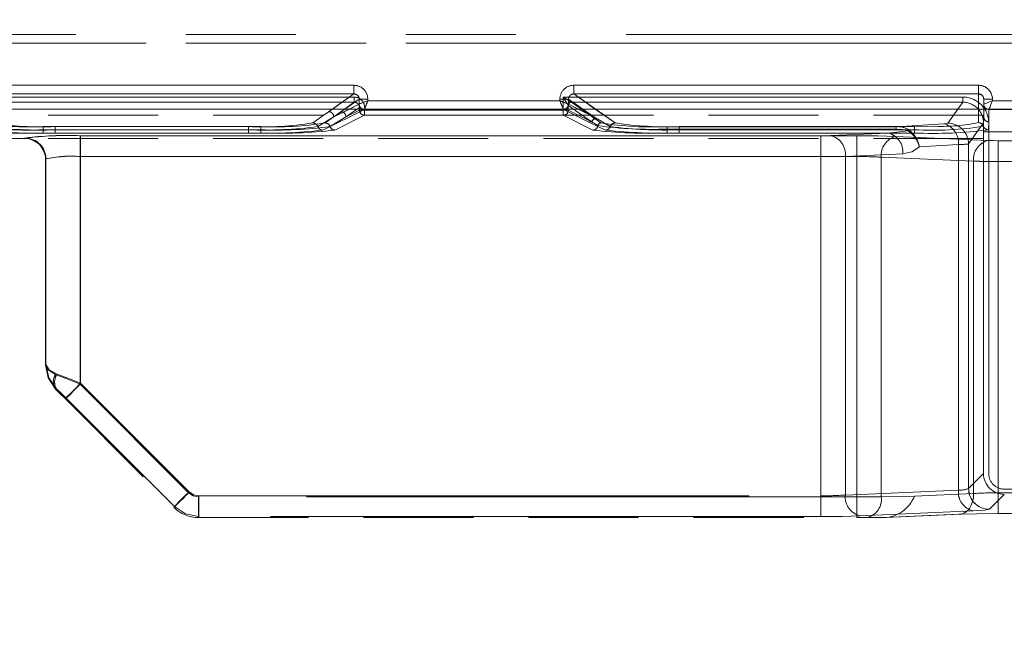
# Model space of a CAD drawing. Units: millimetres. Extents: x 0 to 507, y -3 to 297.
# Drawn here: x 152 to 163, y 245 to 252 of the extents above; entities that cross this region are included whole.
import ezdxf

# ---------------------------------------------------------------- set-up
doc = ezdxf.new("R2010")
doc.units = ezdxf.units.MM
doc.linetypes.add('HIDDEN', pattern=[1.905, 1.27, -0.635])
doc.linetypes.add('PHANTOM', pattern=[12.7, 6.35, -1.27, 1.27, -1.27, 1.27, -1.27])
doc.layers.add('FORMAT', color=7, linetype='Continuous')
doc.styles.add('SLDTEXTSTYLE3', font='TXT', dxfattribs={"width": 0.75})
doc.dimstyles.new('SLDDIMSTYLE0', dxfattribs={"dimtxt": 3, "dimasz": 3, "dimexe": 0, "dimexo": 0.0625, "dimgap": 0.75, "dimtad": 2, "dimlfac": 5, "dimrnd": 1e-09, "dimzin": 12, "dimdsep": 46, "dimtxsty": 'SLDTEXTSTYLE3', "dimsah": 1, "dimcen": 0.09, "dimadec": 0, "dimazin": 3, "dimtfac": 1, "dimtofl": 0, "dimtmove": 0, "dimatfit": 3, "dimfxl": 0, "dimfrac": 2, "dimtolj": 1, "dimtzin": 12, "dimarcsym": 0})

# ---------------------------------------------------------------- blocks, each defined once
blk = doc.blocks.new('_D_11')
at = {"layer": 'FORMAT'}
for p, q in [((46.167, 243.984), (46.167, 265.984)), ((246.167, 250.563), (246.167, 265.984)), ((46.167, 264.984), (246.167, 264.984))]:
    blk.add_line(p, q, dxfattribs=at)
for points in [[(46.167, 264.984), (49.167, 264.234), (49.167, 265.734)], [(246.167, 264.984), (243.167, 265.734), (243.167, 264.234)]]:
    blk.add_solid(points, dxfattribs=at)
at = {"layer": 'FORMAT', "insert": (139.46, 268.851, 0.02), "char_height": 3, "attachment_point": 1, "style": 'SLDTEXTSTYLE3'}
blk.add_mtext('1000', dxfattribs=at)

msp = doc.modelspace()

# ---------------------------------------------------------------- linework, layer by layer
at = {"color": 7, "linetype": 'PHANTOM', "lineweight": 0}
for p, q in [((146.1667, 251.4246), (163.4898, 251.4246)), ((146.1668, 251.4246), (163.4899, 251.4246)), ((146.1667, 251.3246), (163.4898, 251.3246)), ((163.4899, 251.3246), (146.1668, 251.3246)), ((155.7272, 250.8368), (151.0635, 250.8368)), ((155.7272, 250.8368), (155.7272, 250.737)), ((158.2634, 250.737), (158.2634, 250.8368)), ((162.9353, 250.8368), (158.2634, 250.8368)), ((162.9353, 250.8368), (162.9353, 250.737)), ((155.7304, 250.7013), (151.0601, 250.7013)), ((151.0602, 250.7013), (155.7305, 250.7013)), ((155.7272, 250.737), (151.0635, 250.737)), ((155.7272, 250.737), (155.4343, 250.5323)), ((155.4941, 250.4724), (155.7873, 250.6774)), ((155.7304, 250.7013), (155.7304, 250.6415)), ((155.7305, 250.6415), (155.7305, 250.7013)), ((155.7873, 250.6774), (155.887, 250.6774)), ((155.7873, 250.6774), (155.7873, 250.6188)), ((155.887, 250.6586), (155.887, 250.6774)), ((158.1037, 250.6774), (158.2033, 250.6774)), ((158.1037, 250.6774), (158.1037, 250.6586)), ((158.1403, 250.7013), (158.2001, 250.6057)), ((158.1403, 250.7013), (158.1403, 250.5505)), ((162.7532, 250.7013), (158.1403, 250.7013)), ((158.1404, 250.7013), (162.7533, 250.7013)), ((158.1404, 250.5505), (158.1404, 250.7013)), ((158.1404, 250.7013), (158.236, 250.6416)), ((158.2033, 250.6774), (158.4966, 250.4724)), ((158.2033, 250.6188), (158.2033, 250.6774)), ((158.7425, 250.4021), (158.2634, 250.737)), ((162.9353, 250.737), (158.2634, 250.737)), ((162.7532, 250.7013), (162.7532, 250.6415)), ((162.7533, 250.6415), (162.7533, 250.7013)), ((162.9353, 250.737), (162.9353, 250.406)), ((162.9953, 250.6765), (163.0953, 250.6765)), ((163.0953, 250.6586), (163.0953, 250.6765)), ((155.7304, 250.6415), (151.0601, 250.6415)), ((151.0602, 250.6415), (155.7305, 250.6415)), ((155.3674, 250.3194), (155.8469, 250.5587)), ((155.3675, 250.3194), (155.847, 250.5587)), ((155.478, 250.5629), (155.4342, 250.5323)), ((155.494, 250.4724), (155.6235, 250.5629)), ((155.6754, 250.5629), (155.494, 250.4724)), ((155.4941, 250.4724), (155.7872, 250.6187)), ((155.7304, 250.6415), (155.5742, 250.5323)), ((155.7305, 250.6415), (155.5743, 250.5323)), ((155.634, 250.4724), (155.7905, 250.5818)), ((155.6341, 250.4724), (155.7905, 250.5818)), ((155.7873, 250.6188), (155.7872, 250.6187)), ((155.7905, 250.5505), (155.7905, 250.5818)), ((155.7905, 250.5818), (155.7905, 250.5505)), ((155.8319, 250.5618), (155.847, 250.559)), ((155.847, 250.559), (155.8469, 250.5587)), ((155.8469, 250.5587), (158.1436, 250.5587)), ((155.847, 250.5587), (155.8471, 250.559)), ((155.847, 250.5587), (158.1437, 250.5587)), ((158.1037, 250.6586), (155.887, 250.6586)), ((158.1435, 250.559), (158.1601, 250.5629)), ((158.1436, 250.5587), (158.1435, 250.559)), ((158.1435, 250.559), (158.1437, 250.5587)), ((158.1436, 250.5587), (158.4367, 250.4124)), ((158.1437, 250.5587), (158.4368, 250.4124)), ((158.2001, 250.6057), (158.2003, 250.6055)), ((158.2001, 250.6057), (158.2001, 250.5505)), ((158.2001, 250.5505), (158.2001, 250.6057)), ((158.2001, 250.6057), (158.2003, 250.6055)), ((158.2003, 250.6055), (158.4761, 250.4127)), ((158.2003, 250.6055), (158.4761, 250.4127)), ((158.2035, 250.6187), (158.2033, 250.6188)), ((158.2035, 250.6187), (158.4966, 250.4724)), ((158.2361, 250.6415), (158.2359, 250.6416)), ((158.236, 250.6416), (158.2362, 250.6415)), ((158.5119, 250.4486), (158.2361, 250.6415)), ((162.7532, 250.6415), (158.2361, 250.6415)), ((158.2362, 250.6415), (162.7533, 250.6415)), ((158.512, 250.4486), (158.2362, 250.6415)), ((158.4965, 250.4724), (158.3152, 250.5629)), ((158.4965, 250.4724), (158.367, 250.5629)), ((158.7425, 250.4021), (158.5125, 250.5629)), ((162.7532, 250.6415), (162.5803, 250.3992)), ((162.5804, 250.3992), (162.7533, 250.6415)), ((162.9353, 250.5629), (162.9353, 250.406)), ((163.0553, 250.5587), (164.7436, 250.5587)), ((163.0553, 250.5586), (163.0553, 250.5587)), ((163.0553, 250.5586), (163.0554, 250.5587)), ((163.0553, 250.414), (163.0553, 250.5586)), ((163.0553, 250.414), (163.0553, 250.5586)), ((163.0554, 250.5587), (164.7437, 250.5587)), ((164.7037, 250.6586), (163.0953, 250.6586)), ((155.4342, 250.5323), (155.2539, 250.402)), ((155.4343, 250.5323), (155.254, 250.402)), ((155.494, 250.4724), (155.3106, 250.3608)), ((155.3107, 250.3608), (155.4941, 250.4724)), ((155.5742, 250.5323), (155.3939, 250.402)), ((155.5743, 250.5323), (155.394, 250.402)), ((155.4506, 250.3608), (155.634, 250.4724)), ((155.6341, 250.4724), (155.4507, 250.3608)), ((155.8502, 250.4905), (155.5074, 250.3194)), ((155.8503, 250.4905), (155.5075, 250.3194)), ((155.634, 250.4724), (155.7905, 250.5505)), ((155.7905, 250.5505), (155.6341, 250.4724)), ((155.8502, 250.5505), (155.7905, 250.5505)), ((155.7905, 250.5505), (155.8503, 250.5505)), ((155.8502, 250.4905), (155.8502, 250.5505)), ((158.1403, 250.5505), (155.8502, 250.5505)), ((158.1403, 250.4905), (155.8502, 250.4905)), ((155.8503, 250.5505), (158.1404, 250.5505)), ((155.8503, 250.5505), (155.8503, 250.4905)), ((158.1404, 250.4905), (155.8503, 250.4905)), ((158.1403, 250.5505), (158.1403, 250.4905)), ((158.2001, 250.5505), (158.1403, 250.5505)), ((158.4831, 250.3194), (158.1403, 250.4905)), ((158.1404, 250.5505), (158.2001, 250.5505)), ((158.1404, 250.4905), (158.1404, 250.5505)), ((158.4832, 250.3194), (158.1404, 250.4905)), ((158.2001, 250.5505), (158.4761, 250.4127)), ((158.4761, 250.4127), (158.2001, 250.5505)), ((158.6857, 250.3608), (158.4965, 250.4724)), ((158.6858, 250.3608), (158.4966, 250.4724)), ((158.5778, 250.402), (158.5119, 250.4486)), ((158.5779, 250.402), (158.512, 250.4486)), ((152.14, 250.3227), (152.14, 250.3601)), ((154.6506, 250.3601), (152.14, 250.3601)), ((154.6506, 250.3601), (152.14, 250.3601)), ((152.14, 250.3227), (152.14, 250.3601)), ((154.5106, 250.3601), (152.28, 250.3601)), ((152.28, 250.3227), (152.28, 250.3601)), ((152.28, 250.3601), (152.28, 250.3227)), ((154.5106, 250.3601), (152.28, 250.3601)), ((154.5106, 250.3227), (154.5106, 250.3601)), ((154.5106, 250.3227), (154.5106, 250.3601)), ((154.6506, 250.3227), (154.6506, 250.3601)), ((154.6506, 250.3601), (154.6506, 250.3227)), ((158.4367, 250.4124), (158.629, 250.3194)), ((158.4368, 250.4124), (158.6291, 250.3194)), ((158.4761, 250.4127), (158.5423, 250.371)), ((158.5424, 250.371), (158.4761, 250.4127)), ((159.34, 250.3314), (159.34, 250.3591)), ((161.9841, 250.3591), (159.34, 250.3591)), ((161.9842, 250.3591), (159.34, 250.3591)), ((159.34, 250.3314), (159.34, 250.3591)), ((159.34, 250.3314), (159.34, 250.2852)), ((159.34, 250.3314), (161.9841, 250.3314)), ((159.34, 250.3314), (159.34, 250.2852)), ((161.9842, 250.3314), (159.34, 250.3314)), ((162.1953, 250.3609), (159.4797, 250.3609)), ((159.4797, 250.3233), (159.4797, 250.3609)), ((159.4797, 250.3609), (159.4797, 250.3233)), ((162.1953, 250.3609), (159.4797, 250.3609)), ((162.5336, 250.3928), (161.9841, 250.3591)), ((161.9841, 250.3591), (161.9841, 250.3314)), ((162.5337, 250.3928), (161.9842, 250.3591)), ((161.9842, 250.3591), (161.9842, 250.3314)), ((162.1953, 250.3233), (162.1953, 250.3609)), ((162.1953, 250.3609), (162.1953, 250.3233)), ((162.8201, 250.1597), (162.9928, 250.4016)), ((162.9928, 250.4016), (162.8201, 250.1597)), ((162.9928, 246.3521), (162.9928, 250.4016)), ((163.0496, 250.3227), (163.0553, 250.414)), ((163.0496, 250.3227), (163.0553, 250.414)), ((163.0527, 246.3521), (163.0527, 250.4016)), ((163.0528, 250.4016), (163.0528, 246.3521)), ((151.9267, 250.2223), (151.9267, 250.2262)), ((151.9268, 250.2262), (151.9268, 250.2223)), ((151.932, 250.2275), (151.9269, 250.2223)), ((151.927, 250.2223), (151.9321, 250.2275)), ((152.14, 250.3227), (152.14, 250.2852)), ((152.14, 250.3227), (154.6506, 250.3227)), ((152.14, 250.3227), (152.14, 250.2852)), ((154.6506, 250.3227), (152.14, 250.3227)), ((154.6506, 250.2852), (152.14, 250.2852)), ((154.6506, 250.2852), (152.14, 250.2852)), ((152.28, 250.3227), (152.28, 250.2852)), ((154.5106, 250.3227), (152.28, 250.3227)), ((152.28, 250.2852), (152.28, 250.3227)), ((152.28, 250.3227), (154.5106, 250.3227)), ((152.28, 250.2852), (154.5106, 250.2852)), ((152.28, 250.2852), (154.5106, 250.2852)), ((161.5296, 250.2542), (152.5667, 250.2542)), ((152.5667, 250.2542), (152.5667, 250.0144)), ((152.5668, 250.2542), (152.5668, 250.0144)), ((161.5296, 250.2542), (152.5668, 250.2542)), ((152.5714, 250.2542), (152.5714, 250.0144)), ((152.5714, 250.2542), (161.1154, 250.2542)), ((152.5715, 250.2542), (161.1154, 250.2542)), ((152.5715, 250.0144), (152.5715, 250.2542)), ((154.5106, 250.3227), (154.5106, 250.2852)), ((154.5106, 250.3227), (154.5106, 250.2852)), ((154.6506, 250.3227), (154.6506, 250.2852)), ((154.6506, 250.2852), (154.6506, 250.3227)), ((161.8912, 250.2852), (159.34, 250.2852)), ((161.8913, 250.2852), (159.34, 250.2852)), ((159.4797, 250.3233), (159.4797, 250.2857)), ((162.1953, 250.3233), (159.4797, 250.3233)), ((159.4797, 250.2857), (159.4797, 250.3233)), ((159.4797, 250.3233), (162.1953, 250.3233)), ((159.4797, 250.2857), (162.1953, 250.2857)), ((159.4797, 250.2857), (162.1953, 250.2857)), ((161.1154, 250.0144), (161.1154, 250.2542)), ((161.1154, 250.2542), (161.1154, 250.0144)), ((161.2285, 250.2562), (161.8912, 250.2852)), ((161.2286, 250.2562), (161.8913, 250.2852)), ((161.5296, 250.2542), (161.5296, 250.0144)), ((161.5296, 250.0144), (161.5296, 250.2542)), ((162.1232, 250.3105), (161.8912, 250.2852)), ((162.1232, 250.3105), (161.8913, 250.2852)), ((163.0478, 250.1995), (161.9821, 250.246)), ((163.0479, 250.1995), (161.9822, 250.246)), ((162.1953, 250.3233), (162.1953, 250.2857)), ((162.1953, 250.3233), (162.1953, 250.2857)), ((162.7033, 250.1532), (162.2524, 250.1256)), ((162.7034, 250.1532), (162.2524, 250.1256)), ((162.7033, 246.1609), (162.7033, 250.1532)), ((162.7034, 246.1609), (162.7034, 250.1532)), ((162.8201, 250.1597), (162.8201, 246.1794)), ((162.8201, 250.1597), (162.8201, 246.1794)), ((163.7453, 250.1974), (163.1609, 250.1974)), ((163.1609, 249.9577), (163.1609, 250.1974)), ((163.161, 250.1974), (163.161, 249.9577)), ((163.7453, 250.1974), (163.161, 250.1974)), ((161.5296, 250.0144), (152.5667, 250.0144)), ((152.5667, 247.3836), (152.5667, 250.0144)), ((152.5668, 250.0144), (152.5668, 247.3836)), ((152.5668, 250.0144), (161.5296, 250.0144)), ((152.5714, 250.0144), (152.5714, 247.3952)), ((152.5714, 250.0144), (161.1154, 250.0144)), ((161.1154, 250.0144), (152.5715, 250.0144)), ((152.5715, 250.0144), (152.5715, 247.3952)), ((161.1154, 246.0957), (161.1154, 250.0144)), ((161.1154, 246.0957), (161.1154, 250.0144)), ((161.3982, 250.0165), (162.0609, 250.0454)), ((161.3982, 250.0165), (161.3982, 246.1039)), ((162.061, 250.0454), (161.3983, 250.0165)), ((161.3983, 250.0165), (161.3983, 246.1039)), ((161.5296, 250.0144), (161.5296, 246.0842)), ((161.5296, 250.0144), (161.5296, 246.0842)), ((162.8781, 249.9597), (161.8124, 250.0062)), ((161.8124, 246.0842), (161.8124, 250.0062)), ((161.8125, 250.0062), (162.8782, 249.9597)), ((161.8125, 246.0842), (161.8125, 250.0062)), ((152.1667, 249.9826), (152.1718, 249.9877)), ((152.1719, 249.9877), (152.1668, 249.9826)), ((152.1718, 247.6118), (152.1718, 249.9877)), ((152.1719, 249.9877), (152.1719, 247.6118)), ((162.8781, 249.9597), (162.8781, 246.1216)), ((162.8782, 249.9597), (162.8782, 246.1216)), ((163.7453, 249.9577), (163.1609, 249.9577)), ((163.1609, 249.9577), (163.1609, 246.1298)), ((163.161, 249.9577), (163.7453, 249.9577)), ((163.161, 249.9577), (163.161, 246.1298)), ((152.1667, 247.6097), (152.1718, 247.6118)), ((152.1668, 247.6097), (152.1719, 247.6118)), ((153.8192, 246.131), (152.5667, 247.3836)), ((153.8193, 246.131), (152.5668, 247.3836)), ((152.5714, 247.3952), (153.8241, 246.1426)), ((152.5715, 247.3952), (153.8241, 246.1426)), ((152.2938, 247.3312), (152.2838, 247.3271)), ((153.6545, 245.973), (152.4019, 247.2257)), ((152.402, 247.2257), (153.6546, 245.973)), ((162.8201, 246.1794), (162.9928, 246.3521)), ((162.8201, 246.1794), (162.9928, 246.3521)), ((161.3982, 246.1039), (162.7033, 246.1609)), ((161.3983, 246.1039), (162.7034, 246.1609)), ((163.1609, 246.1298), (163.1609, 245.89)), ((163.1609, 246.1298), (163.7453, 246.1298)), ((163.161, 246.1298), (163.7453, 246.1298)), ((163.161, 245.89), (163.161, 246.1298)), ((171.758, 246.1723), (163.2325, 246.1723)), ((161.5296, 246.0842), (153.9324, 246.0842)), ((153.9324, 246.0842), (153.9324, 245.8442)), ((161.5296, 246.0842), (153.9324, 246.0842)), ((153.9324, 245.8442), (153.9324, 246.0842)), ((153.9371, 245.856), (153.9371, 246.0957)), ((153.9371, 246.0957), (161.1154, 246.0957)), ((153.9372, 246.0957), (161.1154, 246.0957)), ((153.9372, 246.0957), (153.9372, 245.856)), ((161.1154, 246.0957), (161.1154, 245.856)), ((161.1154, 245.856), (161.1154, 246.0957)), ((161.5296, 246.0842), (161.8124, 246.0842)), ((161.5296, 245.8442), (161.5296, 246.0842)), ((161.5296, 246.0842), (161.8125, 246.0842)), ((161.5296, 246.0842), (161.5296, 245.8442)), ((162.8781, 246.1216), (162.1953, 246.0918)), ((162.8782, 246.1216), (162.1953, 246.0918)), ((163.2325, 246.1124), (163.0598, 245.9397)), ((163.2326, 246.1124), (163.0599, 245.9397)), ((153.6496, 245.9612), (153.6545, 245.973)), ((153.6497, 245.9612), (153.6546, 245.973)), ((162.873, 245.9211), (161.5679, 245.8642)), ((162.8731, 245.9211), (161.568, 245.8642)), ((153.9371, 245.856), (153.9322, 245.8442)), ((153.9372, 245.856), (153.9323, 245.8442)), ((161.1154, 245.856), (153.9371, 245.856)), ((161.1154, 245.856), (153.9372, 245.856)), ((161.8454, 245.8442), (162.7084, 245.8818)), ((161.8455, 245.8442), (162.7085, 245.8818))]:
    msp.add_line(p, q, dxfattribs=at)
at = {"color": 8, "linetype": 'PHANTOM', "lineweight": 0}
for p, q in [((151.0634, 250.8368), (155.7271, 250.8368)), ((155.7271, 250.8368), (155.7271, 250.737)), ((158.2634, 250.8368), (162.9353, 250.8368)), ((158.2634, 250.8368), (158.2634, 250.737)), ((162.9353, 250.8368), (162.9353, 250.737)), ((151.0634, 250.737), (155.7271, 250.737)), ((155.7271, 250.737), (155.478, 250.5629)), ((155.6235, 250.5629), (155.7873, 250.6774)), ((155.7873, 250.6774), (155.7873, 250.6188)), ((155.8869, 250.6774), (155.7873, 250.6774)), ((155.8869, 250.6774), (155.8869, 250.6586)), ((158.1036, 250.6586), (158.1036, 250.6774)), ((158.1036, 250.6774), (158.2032, 250.6774)), ((158.2032, 250.6188), (158.2032, 250.6774)), ((158.367, 250.5629), (158.2032, 250.6774)), ((158.2634, 250.737), (162.9353, 250.737)), ((158.5125, 250.5629), (158.2634, 250.737)), ((162.9353, 250.737), (162.9353, 250.5629)), ((163.0953, 250.6765), (162.9953, 250.6765)), ((163.0953, 250.6765), (163.0953, 250.6586)), ((155.7871, 250.6187), (155.6754, 250.5629)), ((155.7873, 250.6188), (155.7871, 250.6187)), ((155.8869, 250.6586), (158.1036, 250.6586)), ((158.3152, 250.5629), (158.2034, 250.6187)), ((162.9953, 250.6186), (162.9954, 250.6187)), ((163.0953, 250.6586), (164.7036, 250.6586))]:
    msp.add_line(p, q, dxfattribs=at)
at = {"color": 7, "linetype": 'Continuous', "lineweight": 15}
for p, q in [((162.9953, 250.6765), (162.9953, 250.6186)), ((246.1668, 250.5629), (46.1668, 250.5629)), ((158.2034, 250.6187), (158.2032, 250.6188)), ((162.9953, 250.6186), (162.9953, 250.5629))]:
    msp.add_line(p, q, dxfattribs=at)
at = {"color": 7, "linetype": 'HIDDEN', "lineweight": 0}
for p, q in [((162.9953, 250.474), (162.9953, 250.6765)), ((162.9953, 250.5629), (162.9953, 250.474)), ((163.0553, 250.5587), (163.0307, 250.5642)), ((162.9928, 250.493), (129.3407, 250.493)), ((162.9953, 250.474), (162.9924, 250.3644)), ((162.9928, 250.3009), (162.9928, 250.493)), ((162.4371, 250.3637), (162.1953, 250.3609)), ((162.9928, 250.2223), (129.3407, 250.2223)), ((151.9267, 250.2223), (149.5848, 250.2223)), ((151.9269, 250.2223), (151.9267, 250.2223)), ((162.9928, 250.3009), (171.9978, 250.3009)), ((162.9928, 246.3521), (162.9928, 250.3009)), ((152.1667, 249.9865), (152.1667, 247.6098)), ((152.1667, 249.9826), (152.1667, 249.9821)), ((152.1668, 249.9821), (152.1668, 249.9865)), ((152.1668, 249.9826), (152.1668, 249.9821)), ((152.1668, 247.6098), (152.1668, 249.9821)), ((152.397, 247.2139), (153.6495, 245.9613)), ((162.1952, 246.0918), (161.8124, 246.0842)), ((153.9324, 245.8442), (161.5296, 245.8442)), ((161.5296, 245.8442), (161.6427, 245.8442)), ((161.6427, 245.8442), (161.8454, 245.8443)), ((161.6777, 245.8442), (161.8454, 245.8442)), ((161.8627, 245.8445), (162.7302, 245.8823)), ((162.7302, 245.8823), (162.7302, 245.8823)), ((163.1609, 245.89), (163.7453, 245.89))]:
    msp.add_line(p, q, dxfattribs=at)
at = {"color": 7, "linetype": 'PHANTOM', "lineweight": 0, "flags": 128}
for points in [[(158.2359, 250.6416), (158.2329, 250.6434), (158.2268, 250.6472), (158.2051, 250.6608), (158.1739, 250.6803), (158.1403, 250.7013)], [(158.2001, 250.6057), (158.1983, 250.6087), (158.1945, 250.6149), (158.1809, 250.6365), (158.1614, 250.6677), (158.1404, 250.7013)], [(158.1037, 250.6586), (158.1127, 250.6358), (158.1202, 250.6169), (158.1307, 250.5911), (158.1397, 250.5684), (158.1435, 250.559)], [(163.0953, 250.6586), (163.0719, 250.6493), (163.0525, 250.6416), (163.0262, 250.631), (163.0132, 250.6258), (163.0038, 250.622), (162.9954, 250.6187)], [(163.0554, 250.5587), (163.0588, 250.5671), (163.0625, 250.5765), (163.0677, 250.5895), (163.0783, 250.6158), (163.086, 250.6352), (163.0953, 250.6586)], [(161.9841, 250.3314), (162.057, 250.3269), (162.1232, 250.3105)], [(162.1232, 250.3105), (162.057, 250.3269), (161.9842, 250.3314)], [(162.5803, 250.3992), (162.5669, 250.3957), (162.5336, 250.3928)], [(162.5804, 250.3992), (162.567, 250.3957), (162.5337, 250.3928)], [(161.2285, 250.2562), (161.1766, 250.2547), (161.1154, 250.2542)], [(161.2286, 250.2562), (161.1767, 250.2547), (161.1154, 250.2542)], [(161.9821, 250.246), (161.7745, 250.2521), (161.5296, 250.2542)], [(161.9822, 250.246), (161.7746, 250.2521), (161.5296, 250.2542)], [(162.1232, 250.3105), (162.1304, 250.3159), (162.137, 250.3191)], [(162.0609, 250.0454), (162.1638, 250.0684), (162.2524, 250.1256)], [(162.061, 250.0454), (162.1639, 250.0684), (162.2524, 250.1256)], [(163.0478, 250.1995), (163.0997, 250.198), (163.1609, 250.1974)], [(163.0479, 250.1995), (163.0998, 250.198), (163.161, 250.1974)], [(152.1667, 247.6098), (152.1971, 247.5486), (152.2839, 247.4967)], [(152.2839, 247.4967), (152.1972, 247.5486), (152.1668, 247.6098)], [(152.301, 247.5008), (152.2088, 247.5517), (152.1718, 247.6118)], [(152.2937, 247.3312), (152.2049, 247.46), (152.1718, 247.6118)], [(152.1719, 247.6118), (152.2089, 247.5517), (152.301, 247.5008)], [(152.2938, 247.3312), (152.205, 247.46), (152.1719, 247.6118)], [(152.2839, 247.4967), (152.4136, 247.4448), (152.5667, 247.3836)], [(152.5668, 247.3836), (152.4137, 247.4448), (152.2839, 247.4967)], [(152.301, 247.5008), (152.4263, 247.4526), (152.5714, 247.3952)], [(152.301, 247.5008), (152.4264, 247.4526), (152.5715, 247.3952)], [(152.397, 247.2139), (152.4099, 247.2268), (152.4467, 247.2636), (152.5017, 247.3186), (152.5667, 247.3836)], [(152.3971, 247.2139), (152.41, 247.2268), (152.4468, 247.2636), (152.5018, 247.3186), (152.5668, 247.3836)], [(152.4019, 247.2257), (152.4169, 247.2406), (152.4541, 247.2778), (152.5082, 247.332), (152.5714, 247.3952)], [(152.5715, 247.3952), (152.5083, 247.332), (152.4542, 247.2778), (152.4169, 247.2406), (152.402, 247.2257)], [(152.4019, 247.2257), (152.3439, 247.283), (152.2937, 247.3312)], [(152.402, 247.2257), (152.3439, 247.283), (152.2938, 247.3312)], [(153.6495, 245.9613), (153.6528, 245.9646), (153.6624, 245.9742), (153.6781, 245.9899), (153.6992, 246.011), (153.7249, 246.0367), (153.7543, 246.0661), (153.7861, 246.0979), (153.8192, 246.131)], [(153.8193, 246.131), (153.7862, 246.0979), (153.7544, 246.0661), (153.725, 246.0367), (153.6993, 246.011), (153.6782, 245.9899), (153.6625, 245.9742), (153.6529, 245.9646), (153.6496, 245.9613)], [(153.8241, 246.1426), (153.7609, 246.0793), (153.7067, 246.0252), (153.6695, 245.988), (153.6545, 245.973)], [(153.6546, 245.973), (153.6696, 245.988), (153.7068, 246.0252), (153.7609, 246.0793), (153.8241, 246.1426)], [(153.9324, 246.0842), (153.8711, 246.0963), (153.8192, 246.131)], [(153.8193, 246.131), (153.8712, 246.0963), (153.9324, 246.0842)], [(153.8241, 246.1426), (153.8759, 246.1079), (153.9371, 246.0957)], [(153.8241, 246.1426), (153.876, 246.1079), (153.9372, 246.0957)], [(162.7084, 245.8818), (162.7422, 245.8852), (162.7746, 245.8979), (162.8044, 245.9196), (162.8303, 245.9494), (162.8514, 245.986), (162.8667, 246.0281), (162.8758, 246.0739), (162.8781, 246.1216)], [(162.8782, 246.1216), (162.8758, 246.0739), (162.8668, 246.0281), (162.8514, 245.986), (162.8304, 245.9494), (162.8044, 245.9196), (162.7747, 245.8979), (162.7422, 245.8852), (162.7085, 245.8818)], [(153.6545, 245.973), (153.7842, 245.8864), (153.9371, 245.856)], [(153.9372, 245.856), (153.7843, 245.8864), (153.6546, 245.973)], [(163.0598, 245.9397), (163.0063, 245.9296), (162.873, 245.9211)], [(163.0599, 245.9397), (163.0063, 245.9296), (162.8731, 245.9211)], [(161.5679, 245.8642), (161.3603, 245.8581), (161.1154, 245.856)], [(161.568, 245.8642), (161.3604, 245.8581), (161.1154, 245.856)]]:
    msp.add_lwpolyline(points, dxfattribs=at)
at = {"color": 7, "linetype": 'HIDDEN', "lineweight": 0, "flags": 128}
for points in [[(155.887, 250.6586), (155.8642, 250.6496), (155.8452, 250.6421), (155.8194, 250.6316), (155.7968, 250.6226), (155.7873, 250.6188)], [(152.1667, 247.6098), (152.1971, 247.4568), (152.2839, 247.327)], [(152.1667, 247.6097), (152.1971, 247.4568), (152.2837, 247.3271)], [(152.2839, 247.327), (152.3358, 247.2751), (152.397, 247.2139)], [(162.7084, 245.8818), (162.916, 245.8879), (163.1609, 245.89)]]:
    msp.add_lwpolyline(points, dxfattribs=at)
at = {"color": 7, "linetype": 'Continuous', "lineweight": 15, "flags": 128}
msp.add_lwpolyline([(155.8869, 250.6586), (155.8779, 250.6358), (155.8703, 250.6169), (155.8599, 250.5911), (155.8509, 250.5684), (155.847, 250.559)], dxfattribs=at)
at = {"color": 8, "linetype": 'PHANTOM', "lineweight": 0, "flags": 128}
for points in [[(158.1036, 250.6586), (158.1264, 250.6496), (158.1453, 250.6421), (158.1712, 250.6316), (158.1938, 250.6226), (158.2032, 250.6188)], [(162.9954, 250.6187), (163.0037, 250.622), (163.0132, 250.6258), (163.0261, 250.631), (163.0524, 250.6416), (163.0718, 250.6493), (163.0953, 250.6586)], [(163.0953, 250.6586), (163.086, 250.6352), (163.0783, 250.6158), (163.0676, 250.5895), (163.0625, 250.5765), (163.0587, 250.5671), (163.0553, 250.5587)]]:
    msp.add_lwpolyline(points, dxfattribs=at)
at = {"color": 8, "linetype": 'PHANTOM', "lineweight": 0}
for centre, radius, start, end in [((155.7274, 250.6774), 0.1595, 0.00478, 90.10515), ((158.2631, 250.6774), 0.1595, 89.89058, 179.99521), ((162.9351, 250.6767), 0.1602, 359.95018, 89.94374), ((155.7281, 250.6779), 0.0591, 359.4993, 90.9762), ((158.2624, 250.6778), 0.0592, 89.07507, 180.43808), ((162.935, 250.6768), 0.0603, 359.77581, 89.76076), ((155.8472, 250.6188), 0.0601, 180.16705, 269.66892), ((155.8435, 250.6168), 0.0563, 178.00609, 258.08839), ((169.5791, 255.1915), 12.3383, 201.5542, 202.05246), ((158.1433, 250.6188), 0.0601, 270.34237, 359.82166), ((158.1483, 250.6166), 0.055, 282.39614, 2.28055), ((163.0552, 250.6186), 0.06, 180.02421, 270.02846)]:
    msp.add_arc(centre, radius, start, end, dxfattribs=at)
at = {"color": 7, "linetype": 'PHANTOM', "lineweight": 0}
for centre, radius, start, end in [((155.7275, 250.6774), 0.1595, 0.00478, 90.10515), ((158.2632, 250.6774), 0.1595, 89.89485, 179.99522), ((162.9352, 250.6767), 0.1601, 359.94398, 89.94566), ((155.7282, 250.6778), 0.0592, 359.56167, 90.91383), ((155.7306, 250.5818), 0.1196, 0.00126, 90.11036), ((155.7307, 250.5818), 0.1196, 0.00126, 90.11036), ((158.2624, 250.6779), 0.0591, 89.02852, 180.49598), ((162.7532, 250.4019), 0.2995, 359.94745, 89.99855), ((162.7533, 250.4019), 0.2995, 359.94745, 90.00083), ((162.9351, 250.6768), 0.0603, 359.77734, 89.75922), ((155.731, 250.582), 0.0594, 359.74329, 90.59111), ((155.7311, 250.582), 0.0594, 359.74771, 90.58669), ((155.8473, 250.6189), 0.0601, 180.18983, 269.64614), ((155.8477, 250.6194), 0.0604, 180.57028, 269.42972), ((153.3957, 238.7437), 12.8114, 67.95932, 68.43919), ((158.1429, 250.6194), 0.0604, 270.59315, 359.40685), ((158.1433, 250.6188), 0.0601, 270.33108, 359.83295), ((158.2363, 250.6053), 0.0363, 90.62878, 179.37836), ((158.2364, 250.6053), 0.0363, 90.61882, 179.38832), ((158.2364, 250.6053), 0.0361, 90.41302, 179.68686), ((158.2365, 250.6053), 0.0361, 90.4322, 179.68673), ((162.7533, 250.402), 0.2394, 359.89037, 90.03002), ((162.7534, 250.402), 0.2394, 359.89572, 90.02753), ((163.0553, 250.6186), 0.06, 180.02421, 270.02846), ((163.0556, 250.6189), 0.0602, 180.23387, 269.76186), ((155.4338, 250.4721), 0.0602, 0.31114, 89.58898), ((155.4339, 250.4721), 0.0602, 0.29492, 89.59377), ((155.5738, 250.4721), 0.0602, 0.29492, 89.59377), ((155.5739, 250.4721), 0.0602, 0.31121, 89.57748), ((155.8506, 250.5507), 0.0601, 180.18942, 269.64655), ((155.8507, 250.5506), 0.0601, 180.17143, 269.66454), ((158.1399, 250.5506), 0.0601, 270.33546, 359.82857), ((158.14, 250.5507), 0.0601, 270.34197, 359.82206), ((158.4364, 250.4726), 0.0601, 270.33546, 359.82857), ((158.4364, 250.4726), 0.0601, 270.35345, 359.81058), ((158.5122, 250.4125), 0.0361, 90.39299, 179.72594), ((158.5123, 250.4125), 0.0361, 90.41183, 179.68805), ((163.0552, 250.474), 0.06, 180.02392, 270.02876), ((163.0553, 250.474), 0.06, 180.02392, 270.02876), ((151.9625, 255.02), 4.7006, 262.38832, 272.16323), ((151.9626, 255.0197), 4.7004, 262.38808, 272.16348), ((151.9744, 254.0386), 3.6822, 260.97265, 272.5772), ((151.9745, 254.0385), 3.6821, 260.97244, 272.57741), ((152.1026, 255.0212), 4.7019, 262.38956, 272.16208), ((152.1026, 255.0211), 4.7017, 262.38945, 272.16211), ((152.1144, 254.0393), 3.6829, 260.97376, 272.57609), ((152.1145, 254.0393), 3.6829, 260.97376, 272.57609), ((154.6762, 254.0385), 3.6821, 267.42259, 279.02756), ((154.6762, 254.0386), 3.6822, 267.4228, 279.02735), ((154.688, 255.0199), 4.7006, 267.83669, 277.61176), ((154.6881, 255.0199), 4.7006, 267.83669, 277.61176), ((154.8163, 254.0355), 3.6791, 267.41787, 279.03228), ((154.8164, 254.0355), 3.6791, 267.41787, 279.03228), ((154.8282, 255.0166), 4.6973, 267.83312, 277.61524), ((154.8282, 255.0166), 4.6973, 267.83312, 277.61524), ((155.2535, 250.3418), 0.0602, 18.34477, 89.58778), ((155.2535, 250.3418), 0.0602, 18.34489, 89.58766), ((155.3677, 250.3795), 0.0601, 198.18135, 269.68988), ((155.3678, 250.3795), 0.0601, 198.17651, 269.68326), ((155.3935, 250.3418), 0.0602, 18.34478, 89.59922), ((155.3935, 250.3418), 0.0603, 18.36926, 89.57474), ((155.5077, 250.3795), 0.0601, 198.16373, 269.69604), ((155.5078, 250.3795), 0.06, 198.15682, 269.70295), ((158.4828, 250.3795), 0.0601, 270.32244, 351.871), ((158.4829, 250.3795), 0.0601, 270.32913, 351.8643), ((158.5781, 250.3658), 0.0362, 90.47431, 171.6737), ((159.1633, 254.8261), 4.4982, 262.06455, 272.25083), ((158.5782, 250.3658), 0.0362, 90.4583, 171.68971), ((159.1634, 254.8261), 4.4982, 262.06455, 272.25083), ((159.171, 254.1564), 3.801, 261.02187, 272.54834), ((159.171, 254.1563), 3.8009, 261.02175, 272.54846), ((158.6286, 250.3796), 0.0601, 270.39812, 341.79747), ((158.6287, 250.3796), 0.0601, 270.38432, 341.81126), ((158.7429, 250.3419), 0.0602, 90.40887, 161.71396), ((159.3048, 255.0423), 4.7222, 262.4675, 272.12248), ((158.7429, 250.3419), 0.0602, 90.38424, 161.73859), ((159.3049, 255.0423), 4.7222, 262.4675, 272.12248), ((159.3167, 254.0564), 3.6992, 261.06996, 272.52533), ((159.3167, 254.0563), 3.699, 261.06974, 272.52554), ((161.9985, 250.1025), 0.257, 57.40638, 93.21505), ((161.9986, 250.1025), 0.2571, 57.41008, 93.21135), ((162.4041, 254.0244), 3.707, 266.7705, 279.13175), ((162.4042, 254.0246), 3.7072, 266.77082, 279.13143), ((162.504, 252.527), 2.1644, 268.22684, 281.4929), ((162.5041, 252.5271), 2.1644, 268.22712, 281.49262), ((162.4782, 250.1736), 0.226, 354.8164, 75.81361), ((162.4783, 250.1736), 0.226, 354.81853, 75.81148), ((162.5797, 250.1588), 0.2404, 0.2068, 89.84699), ((162.5797, 250.1588), 0.2404, 0.20275, 89.84819), ((162.9353, 250.346), 0.06, 17.80439, 90.03124), ((162.9354, 250.346), 0.06, 17.80439, 90.03124), ((163.0496, 250.3827), 0.0601, 197.80029, 269.96317), ((163.0497, 250.3828), 0.0601, 197.81509, 269.94836), ((151.9502, 256.2721), 5.99, 263.60592, 271.81531), ((151.9503, 256.2719), 5.9898, 263.60579, 271.81544), ((152.0902, 256.2717), 5.9896, 263.60565, 271.81558), ((152.0903, 256.2717), 5.9895, 263.60564, 271.81553), ((152.407, 246.5685), 3.6892, 87.51911, 97.48083), ((151.9268, 249.9863), 0.2399, 0.029, 90.02652), ((152.4071, 246.5687), 3.6889, 87.51876, 97.48119), ((152.421, 246.1903), 4.0666, 87.88046, 96.90618), ((151.9315, 249.9871), 0.2403, 0.12805, 89.87338), ((152.4211, 246.1904), 4.0666, 87.88037, 96.90627), ((151.9316, 249.9871), 0.2403, 0.12924, 89.87219), ((154.7003, 256.2721), 5.99, 268.18469, 276.39408), ((154.7004, 256.2717), 5.9895, 268.18447, 276.39436), ((154.8403, 256.2717), 5.9896, 268.18442, 276.39435), ((154.8404, 256.2719), 5.9898, 268.18456, 276.39421), ((159.1502, 256.2719), 5.9898, 263.60579, 271.81544), ((159.1503, 256.2717), 5.9896, 263.60565, 271.81558), ((159.2929, 256.3116), 6.0288, 263.67766, 271.77494), ((159.293, 256.3116), 6.0288, 263.67766, 271.77494), ((161.1768, 250.0397), 0.2226, 354.00158, 76.57886), ((161.1769, 250.0397), 0.2226, 354.00158, 76.57886), ((162.0338, 250.0295), 0.2226, 103.42114, 185.99842), ((162.0339, 250.0295), 0.2226, 103.42114, 185.99842), ((161.8396, 250.0687), 0.2226, 354.00158, 76.57886), ((161.8396, 250.0686), 0.2226, 354.00369, 76.57675), ((162.4068, 255.2798), 4.9986, 267.57425, 277.38767), ((162.4069, 255.2801), 4.9989, 267.57449, 277.38744), ((162.7194, 250.9173), 0.7643, 268.79373, 277.57063), ((162.7195, 250.9167), 0.7636, 268.79102, 277.57399), ((163.0995, 249.9829), 0.2226, 103.42325, 185.99631), ((163.0995, 249.983), 0.2226, 103.42114, 185.99842), ((152.4617, 248.6402), 1.3782, 85.6315, 102.3606), ((152.4618, 248.6402), 1.3782, 85.6313, 102.36057), ((152.4722, 248.4978), 1.5199, 86.25477, 101.39703), ((152.4722, 248.4978), 1.5199, 86.25477, 101.39703), ((161.1356, 266.7666), 16.7523, 269.93076, 270.89814), ((161.1357, 266.7666), 16.7523, 269.93076, 270.89814), ((161.5498, 245.8223), 4.1921, 86.40848, 90.27649), ((161.5499, 245.8216), 4.1928, 86.40879, 90.27632), ((163.1407, 266.7127), 16.755, 269.10193, 270.0692), ((163.1408, 266.71), 16.7524, 269.10186, 270.06928), ((152.4058, 247.4119), 0.1485, 145.16141, 214.83859), ((152.4058, 247.4119), 0.1485, 145.16179, 214.83821), ((152.4293, 247.4104), 0.157, 144.8235, 210.2727), ((152.4293, 247.4104), 0.1569, 144.80454, 210.28362), ((163.2325, 246.3521), 0.1798, 179.98384, 270.01569), ((163.2325, 246.3521), 0.1798, 179.98384, 270.01569), ((162.9247, 246.1376), 0.2226, 174.00186, 256.57859), ((162.9248, 246.1376), 0.2226, 174.00256, 256.57409), ((162.7181, 246.4449), 0.2844, 267.02115, 291.02125), ((162.7182, 246.4447), 0.2841, 267.01412, 291.03009), ((163.0604, 246.18), 0.2403, 180.12625, 269.87232), ((163.0605, 246.18), 0.2403, 180.12906, 269.87237), ((163.1407, 241.9368), 4.193, 89.72362, 93.59097), ((163.1408, 241.9375), 4.1923, 89.72331, 93.59127), ((161.1356, 250.2897), 4.194, 269.72423, 273.5905), ((161.1356, 250.2897), 4.194, 269.72423, 273.5905), ((161.6196, 246.0807), 0.2226, 174.00397, 256.57648), ((161.6196, 246.0807), 0.2226, 174.00186, 256.57859), ((161.6003, 246.0542), 0.2142, 281.42152, 8.04938), ((161.6003, 246.0542), 0.2143, 281.42358, 8.04732)]:
    msp.add_arc(centre, radius, start, end, dxfattribs=at)
at = {"color": 7, "linetype": 'Continuous', "lineweight": 15}
for centre, radius, start, end in [((160.5949, 238.7437), 12.8114, 111.56081, 112.04068), ((163.0503, 250.6156), 0.055, 176.8572, 249.20807)]:
    msp.add_arc(centre, radius, start, end, dxfattribs=at)
at = {"color": 7, "linetype": 'HIDDEN', "lineweight": 0}
for centre, radius, start, end in [((144.4115, 255.1915), 12.3383, 337.94754, 338.4458), ((151.9267, 249.9823), 0.24, 0.06014, 89.94128), ((161.9423, 250.0465), 0.32, 14.31579, 55.5887), ((161.9288, 250.0637), 0.3295, 10.83298, 50.81093), ((163.2327, 246.3522), 0.2399, 180.01963, 269.97894), ((161.8318, 246.2343), 0.3904, 271.98859, 338.59169), ((153.9324, 246.2442), 0.4, 225, 270)]:
    msp.add_arc(centre, radius, start, end, dxfattribs=at)

# ---------------------------------------------------------------- dimensions: what is measured, and where the dimension line sits
at = {"layer": 'FORMAT'}
dim = msp.add_linear_dim(base=(246.1668, 264.9841), p1=(46.1668, 243.9835), p2=(246.1668, 250.5629), dimstyle='SLDDIMSTYLE0', dxfattribs=at)
dim.commit()
dim.dimension.update_dxf_attribs({"geometry": '_D_11', "text_midpoint": (145.1116, 264.9841), "dimtype": 160})

doc.saveas('drawing.dxf')
